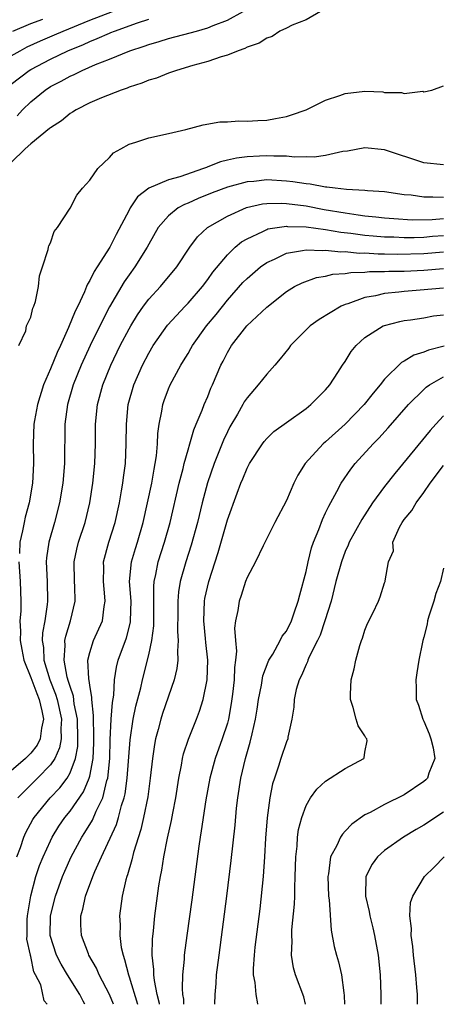
# Model space of a CAD drawing. Units: inches. Extents: x 2577000 to 2580000, y 1503000 to 1506000.
# Drawn here: x 2577574 to 2577617, y 1503000 to 1503100 of the extents above; entities that cross this region are included whole.
import ezdxf

# ---------------------------------------------------------------- set-up
doc = ezdxf.new("R2010")
doc.units = ezdxf.units.IN
doc.header["$MEASUREMENT"] = 0
doc.layers.add('LD25771503_2ft', color=121, linetype='Continuous')

msp = doc.modelspace()

# ---------------------------------------------------------------- linework, layer by layer
at = {"layer": 'LD25771503_2ft'}
for points, elevation in [([(2577573, 1503096.46), (2577573.92, 1503097), (2577574.62, 1503097.38), (2577576, 1503098), (2577577.4, 1503098.6), (2577578.28, 1503099), (2577581, 1503100.11), (2577583.32, 1503101)], 8416), ([(2577604.49, 1503101), (2577603, 1503100.15), (2577601.58, 1503099.58), (2577601, 1503099.29), (2577600.35, 1503099), (2577599.56, 1503098.44), (2577599, 1503098.28), (2577598.25, 1503097.75), (2577597, 1503097.35), (2577596.78, 1503097.22), (2577596.1, 1503097), (2577595, 1503096.53), (2577594.38, 1503096.38), (2577593, 1503095.89), (2577591.5, 1503095.5), (2577589.82, 1503095), (2577589, 1503094.71), (2577587.78, 1503094.22), (2577587, 1503093.99), (2577586.3, 1503093.7), (2577585, 1503093.29), (2577584.8, 1503093.2), (2577584.18, 1503093), (2577582.21, 1503092.21), (2577581, 1503091.68), (2577579.63, 1503091), (2577579.25, 1503090.75), (2577579, 1503090.6), (2577578.13, 1503089.87), (2577577, 1503089.16), (2577576.92, 1503089.08), (2577575, 1503087.51), (2577574.43, 1503087), (2577573, 1503085.63)], 8410), ([(2577573.61, 1503090.39), (2577574.17, 1503091), (2577575, 1503091.81), (2577576.46, 1503093), (2577577, 1503093.35), (2577578.1, 1503093.9), (2577579, 1503094.42), (2577579.42, 1503094.58), (2577580.23, 1503095), (2577581.58, 1503095.58), (2577583, 1503096.13), (2577585.09, 1503097), (2577586.55, 1503097.45), (2577587, 1503097.64), (2577588.07, 1503097.93), (2577589, 1503098.24), (2577591.2, 1503098.8), (2577591.86, 1503099), (2577593, 1503099.31), (2577593.56, 1503099.56), (2577595, 1503100.12), (2577596.61, 1503101)], 8412), ([(2577573, 1503093.59), (2577574.85, 1503095), (2577575, 1503095.09), (2577577, 1503096.13), (2577578.78, 1503097), (2577580.36, 1503097.64), (2577581, 1503097.95), (2577581.77, 1503098.23), (2577583, 1503098.79), (2577583.16, 1503098.84), (2577583.51, 1503099), (2577585.85, 1503099.85), (2577587, 1503100.22)], 8414), ([(2577573.19, 1503099), (2577575, 1503099.75), (2577576.22, 1503100.22)], 8418), ([(2577573.8, 1503067), (2577574.49, 1503068.49), (2577574.58, 1503069), (2577575, 1503069.9), (2577575.2, 1503070.8), (2577575.31, 1503071), (2577575.48, 1503071.48), (2577575.79, 1503073), (2577575.89, 1503074.11), (2577576.2, 1503075), (2577576.77, 1503076.77), (2577576.81, 1503077), (2577576.85, 1503077.15), (2577577, 1503077.44), (2577577.39, 1503078.61), (2577577.72, 1503079), (2577579, 1503080.97), (2577579.69, 1503082.31), (2577580.27, 1503083), (2577581, 1503083.82), (2577581.83, 1503085), (2577583, 1503086.15), (2577583.4, 1503086.6), (2577584.15, 1503087), (2577585, 1503087.48), (2577585.7, 1503087.7), (2577587, 1503088.14), (2577589, 1503088.58), (2577590.79, 1503089), (2577592.53, 1503089.47), (2577594.24, 1503089.76), (2577595, 1503089.77), (2577596.15, 1503089.85), (2577597, 1503089.82), (2577598.1, 1503089.9), (2577599, 1503089.94), (2577599.91, 1503090.09), (2577601, 1503090.3), (2577601.53, 1503090.47), (2577603, 1503091), (2577605, 1503091.98), (2577606.45, 1503092.45), (2577607, 1503092.66), (2577609, 1503092.87), (2577610.8, 1503092.8), (2577611, 1503092.76), (2577612.73, 1503092.74), (2577613, 1503092.63), (2577614.87, 1503092.87), (2577615, 1503092.83), (2577615.81, 1503093), (2577617, 1503093.42)], 8408), ([(2577617, 1503085.38), (2577615, 1503085.59), (2577611, 1503086.93), (2577609, 1503087.13), (2577607.22, 1503086.78), (2577606.74, 1503086.74), (2577605, 1503086.35), (2577603.83, 1503086.17), (2577603, 1503086.22), (2577601.83, 1503086.17), (2577601, 1503086.26), (2577599.73, 1503086.27), (2577599, 1503086.32), (2577598.27, 1503086.27), (2577597, 1503086.22), (2577595.92, 1503086.08), (2577595, 1503085.85), (2577594.3, 1503085.7), (2577593, 1503085.17), (2577592.87, 1503085.13), (2577592.58, 1503085), (2577590.18, 1503084.18), (2577589, 1503083.87), (2577587, 1503083.01), (2577585.87, 1503082.13), (2577585.12, 1503081), (2577585, 1503080.78), (2577583.69, 1503078.31), (2577583.05, 1503077), (2577581.77, 1503075), (2577581.45, 1503074.55), (2577581, 1503073.61), (2577580.76, 1503073.24), (2577580.68, 1503073), (2577580.47, 1503072.47), (2577579.77, 1503071), (2577579.51, 1503070.49), (2577578.85, 1503068.85), (2577578.01, 1503067), (2577577.69, 1503066.31), (2577577, 1503064.64), (2577576.3, 1503063), (2577575.68, 1503061), (2577575.39, 1503059.38), (2577575.32, 1503059), (2577575.24, 1503057), (2577575.27, 1503055), (2577575.16, 1503053), (2577574.82, 1503051), (2577574.44, 1503049.56), (2577574.31, 1503049), (2577574.15, 1503048.15), (2577573.88, 1503047), (2577573.84, 1503045.84)], 8406), ([(2577617, 1503082.07), (2577615.89, 1503082.11), (2577615, 1503082.09), (2577613.71, 1503082.29), (2577613, 1503082.35), (2577611, 1503082.63), (2577609.26, 1503082.74), (2577609, 1503082.78), (2577607.13, 1503082.87), (2577605.98, 1503083), (2577605.13, 1503083.13), (2577605, 1503083.12), (2577603.43, 1503083.43), (2577603, 1503083.45), (2577601.67, 1503083.67), (2577601, 1503083.73), (2577599, 1503083.85), (2577597.7, 1503083.7), (2577597, 1503083.65), (2577595, 1503083.12), (2577593.47, 1503082.53), (2577592.04, 1503081.96), (2577591, 1503081.49), (2577590.64, 1503081.36), (2577590.01, 1503081), (2577589, 1503080.19), (2577587.97, 1503079), (2577587, 1503077.33), (2577586.83, 1503077), (2577585.59, 1503075), (2577585, 1503074.2), (2577584.51, 1503073.49), (2577583, 1503070.95), (2577582.01, 1503069), (2577581.04, 1503067), (2577580.12, 1503065), (2577579.3, 1503063), (2577578.73, 1503061), (2577578.48, 1503059), (2577578.42, 1503055), (2577578.26, 1503053), (2577577.93, 1503051), (2577577.42, 1503049), (2577576.85, 1503047), (2577576.6, 1503045.4), (2577576.57, 1503045), (2577576.65, 1503043), (2577576.71, 1503041), (2577576.68, 1503040.68), (2577576.42, 1503039), (2577576.2, 1503037.8), (2577576.17, 1503037), (2577576.28, 1503036.28), (2577576.34, 1503035), (2577576.95, 1503033), (2577577.53, 1503031.53), (2577577.67, 1503031), (2577578.11, 1503029), (2577578.05, 1503028.05), (2577578.09, 1503027), (2577577.92, 1503026.08), (2577577.43, 1503025), (2577577, 1503024.35), (2577575.68, 1503023), (2577573.67, 1503021)], 8404), ([(2577573.59, 1503015), (2577573.95, 1503015.95), (2577574.3, 1503017), (2577574.51, 1503017.49), (2577575.21, 1503018.79), (2577575.34, 1503019), (2577576.97, 1503021), (2577577.97, 1503022.03), (2577578.69, 1503023), (2577579, 1503023.53), (2577579.55, 1503025), (2577579.77, 1503026.23), (2577579.8, 1503027), (2577579.74, 1503029), (2577579.42, 1503030.58), (2577579.34, 1503031.34), (2577579, 1503032.31), (2577578.85, 1503032.85), (2577578.71, 1503033.29), (2577578.38, 1503035), (2577578.5, 1503036.5), (2577578.47, 1503037), (2577578.55, 1503037.45), (2577579.05, 1503039), (2577579.53, 1503041), (2577579.49, 1503042.51), (2577579.46, 1503043), (2577579.43, 1503045), (2577579.7, 1503046.3), (2577579.87, 1503047), (2577580.52, 1503049), (2577581, 1503051), (2577581.31, 1503053), (2577581.52, 1503055), (2577581.58, 1503057), (2577581.6, 1503059), (2577581.79, 1503061), (2577582.32, 1503063), (2577583.13, 1503065), (2577584.11, 1503067), (2577585, 1503068.7), (2577585.18, 1503069), (2577585.86, 1503070.14), (2577586.47, 1503071), (2577587, 1503071.71), (2577588.18, 1503073), (2577589.87, 1503075), (2577591.19, 1503077), (2577591.95, 1503078.05), (2577592.97, 1503079), (2577595, 1503080.18), (2577596.96, 1503081.04), (2577598.59, 1503081.41), (2577599, 1503081.46), (2577600.5, 1503081.5), (2577601, 1503081.47), (2577603, 1503081.21), (2577604.85, 1503080.85), (2577607, 1503080.49), (2577608.32, 1503080.32), (2577609, 1503080.21), (2577610.1, 1503080.1), (2577611, 1503080), (2577611.92, 1503079.92), (2577613.81, 1503079.81), (2577615.83, 1503079.83), (2577617, 1503079.92)], 8402), ([(2577576.65, 1503000), (2577576.36, 1503000.36), (2577576.01, 1503001.99), (2577575.48, 1503003), (2577575.3, 1503003.3), (2577575, 1503004.85), (2577574.96, 1503004.96), (2577574.97, 1503005), (2577574.61, 1503006.61), (2577574.64, 1503007), (2577574.64, 1503008.64), (2577574.66, 1503009), (2577575, 1503011.05), (2577575.53, 1503013), (2577575.89, 1503014.11), (2577576.25, 1503015), (2577577, 1503016.64), (2577577.18, 1503017), (2577577.87, 1503018.13), (2577578.46, 1503019), (2577579, 1503019.66), (2577580.38, 1503021.62), (2577580.95, 1503023), (2577581, 1503023.22), (2577581.33, 1503025), (2577581.41, 1503026.59), (2577581.43, 1503027.43), (2577581.37, 1503029), (2577581.39, 1503029.39), (2577581.21, 1503031), (2577581.22, 1503031.22), (2577581, 1503032.47), (2577580.94, 1503032.94), (2577580.9, 1503033.1), (2577580.82, 1503035), (2577581, 1503035.79), (2577581.37, 1503037), (2577582.28, 1503039), (2577582.47, 1503040.47), (2577582.58, 1503041), (2577582.55, 1503041.45), (2577582.39, 1503043), (2577582.42, 1503044.42), (2577582.41, 1503045), (2577582.95, 1503047), (2577583.57, 1503049), (2577584.01, 1503051), (2577584.24, 1503052.24), (2577584.36, 1503053), (2577584.43, 1503053.57), (2577584.63, 1503055), (2577584.72, 1503057), (2577584.74, 1503059), (2577584.92, 1503061), (2577585.47, 1503063), (2577586.35, 1503065), (2577587, 1503066.23), (2577587.46, 1503067), (2577588.92, 1503069.08), (2577590.69, 1503071), (2577591, 1503071.32), (2577592.46, 1503073), (2577593, 1503073.71), (2577593.53, 1503074.47), (2577595, 1503076.25), (2577595.79, 1503077), (2577596.45, 1503077.55), (2577597, 1503077.87), (2577598.61, 1503078.61), (2577599, 1503078.82), (2577599.13, 1503078.87), (2577601, 1503079.15), (2577601.13, 1503079.13), (2577603, 1503079.07), (2577605, 1503078.8), (2577606.53, 1503078.53), (2577607.56, 1503078.44), (2577609, 1503078.24), (2577609.82, 1503078.18), (2577611, 1503078.07), (2577611.95, 1503078.05), (2577613, 1503078.01), (2577614.01, 1503078.01), (2577615, 1503078.04), (2577615.88, 1503078.12), (2577617, 1503078.19)], 8400), ([(2577580.5, 1503000), (2577580.32, 1503000.32), (2577580, 1503001), (2577578.73, 1503003), (2577578.08, 1503004.08), (2577577.62, 1503005), (2577576.98, 1503007), (2577577.01, 1503009), (2577577.51, 1503011), (2577578.24, 1503013), (2577578.46, 1503013.54), (2577579.12, 1503015), (2577580.18, 1503017), (2577580.51, 1503017.49), (2577581.27, 1503018.73), (2577581.65, 1503019.65), (2577582.32, 1503021), (2577582.75, 1503022.75), (2577582.84, 1503023), (2577583.04, 1503025), (2577583.09, 1503026.91), (2577583.19, 1503029), (2577583.3, 1503030.7), (2577583.44, 1503031.44), (2577583.53, 1503033), (2577583.72, 1503034.28), (2577583.9, 1503035), (2577584.73, 1503037.27), (2577585.14, 1503038.86), (2577585.16, 1503039), (2577585.2, 1503041), (2577585.06, 1503043), (2577585.26, 1503045), (2577585.65, 1503046.35), (2577585.87, 1503047), (2577586.45, 1503049), (2577587.31, 1503053), (2577587.55, 1503054.45), (2577587.67, 1503055), (2577587.8, 1503055.8), (2577587.9, 1503057), (2577587.94, 1503058.06), (2577588.07, 1503059), (2577588.34, 1503060.34), (2577588.43, 1503061), (2577588.57, 1503061.43), (2577589, 1503062.6), (2577589.17, 1503063), (2577590.25, 1503065), (2577590.54, 1503065.46), (2577591, 1503066.21), (2577591.29, 1503066.71), (2577591.44, 1503067), (2577592.88, 1503069), (2577593.85, 1503070.15), (2577595, 1503071.63), (2577596.59, 1503073.41), (2577597, 1503073.84), (2577598.37, 1503075), (2577599, 1503075.45), (2577599.8, 1503075.8), (2577601, 1503076.4), (2577602.66, 1503076.66), (2577603, 1503076.75), (2577604.69, 1503076.69), (2577605, 1503076.72), (2577606.55, 1503076.55), (2577607, 1503076.57), (2577608.42, 1503076.42), (2577609, 1503076.43), (2577610.33, 1503076.33), (2577611, 1503076.34), (2577612.31, 1503076.31), (2577615, 1503076.38), (2577617, 1503076.55)], 8398), ([(2577583.42, 1503000), (2577583, 1503001), (2577581.96, 1503003), (2577581.69, 1503003.69), (2577580.91, 1503005), (2577580.86, 1503005.14), (2577580.17, 1503007), (2577580.1, 1503008.1), (2577580.09, 1503009), (2577580.31, 1503009.69), (2577580.56, 1503011), (2577581.31, 1503013), (2577581.52, 1503013.52), (2577582.19, 1503015), (2577583.72, 1503018.28), (2577583.93, 1503019), (2577584.23, 1503020.23), (2577584.49, 1503021), (2577584.59, 1503021.41), (2577584.8, 1503023), (2577585.1, 1503026.9), (2577585.42, 1503029), (2577585.69, 1503030.31), (2577586.2, 1503032.2), (2577586.38, 1503033), (2577587, 1503035.55), (2577587.31, 1503037), (2577587.51, 1503038.49), (2577587.51, 1503042.49), (2577587.55, 1503043), (2577587.72, 1503043.72), (2577587.97, 1503045), (2577588.62, 1503047), (2577589.18, 1503049), (2577590.1, 1503053), (2577590.5, 1503054.5), (2577590.61, 1503055), (2577591, 1503056.4), (2577591.19, 1503057), (2577591.58, 1503058.42), (2577591.84, 1503059), (2577592.44, 1503060.44), (2577592.64, 1503061), (2577593, 1503061.84), (2577593.32, 1503062.68), (2577593.48, 1503063), (2577594.34, 1503065), (2577594.57, 1503065.43), (2577595, 1503066.3), (2577595.43, 1503067), (2577596.99, 1503069), (2577599, 1503070.92), (2577601, 1503072.49), (2577601.84, 1503073), (2577602.6, 1503073.4), (2577604.07, 1503073.93), (2577605, 1503074.07), (2577605.73, 1503074.27), (2577607, 1503074.33), (2577607.55, 1503074.45), (2577609, 1503074.47), (2577609.47, 1503074.53), (2577611, 1503074.54), (2577611.43, 1503074.57), (2577613, 1503074.59), (2577615, 1503074.68), (2577617, 1503074.85)], 8396), ([(2577617, 1503072.85), (2577614.63, 1503072.63), (2577613, 1503072.51), (2577612.43, 1503072.43), (2577611, 1503072.3), (2577610.07, 1503072.07), (2577609, 1503071.9), (2577607.26, 1503071.26), (2577607, 1503071.19), (2577606.57, 1503071), (2577604.33, 1503069.67), (2577603.43, 1503069), (2577603, 1503068.59), (2577601.43, 1503067), (2577601.25, 1503066.75), (2577600.36, 1503065.64), (2577599.82, 1503065), (2577599, 1503064.1), (2577598.14, 1503063), (2577597, 1503061.7), (2577596.72, 1503061.28), (2577596.58, 1503061), (2577596.03, 1503060.03), (2577595.26, 1503058.74), (2577595, 1503058.22), (2577594.61, 1503057.39), (2577593.66, 1503055), (2577592.97, 1503053.03), (2577592.43, 1503051), (2577591.95, 1503049), (2577591.31, 1503046.69), (2577590.77, 1503045), (2577590.21, 1503043), (2577590.04, 1503041.96), (2577589.95, 1503041), (2577589.96, 1503039.96), (2577589.93, 1503037.93), (2577590, 1503037), (2577589.91, 1503035.91), (2577589.96, 1503035), (2577589.85, 1503034.15), (2577589.58, 1503033), (2577588.41, 1503029.59), (2577588.22, 1503029), (2577587.96, 1503027.96), (2577587.69, 1503027), (2577587.58, 1503026.42), (2577587.38, 1503025), (2577587.16, 1503023), (2577587, 1503021.93), (2577586.9, 1503021.1), (2577586.48, 1503019), (2577586.21, 1503017.79), (2577585.45, 1503015.45), (2577585.28, 1503014.71), (2577584.83, 1503013.17), (2577584.76, 1503013), (2577584.67, 1503012.67), (2577584.29, 1503011), (2577584.02, 1503009), (2577584.08, 1503008.08), (2577584.06, 1503007), (2577584.21, 1503005.79), (2577584.39, 1503005), (2577584.55, 1503004.55), (2577584.93, 1503003), (2577585, 1503002.81), (2577585.86, 1503000)], 8394), ([(2577588.1, 1503000), (2577588.09, 1503000.09), (2577587.87, 1503001), (2577587.57, 1503002.43), (2577587.52, 1503003), (2577587.53, 1503003.53), (2577587.35, 1503005), (2577587.37, 1503006.63), (2577587.47, 1503007.47), (2577587.61, 1503009), (2577588.04, 1503012.04), (2577588.2, 1503013), (2577588.34, 1503013.66), (2577588.55, 1503015), (2577588.91, 1503016.91), (2577589.31, 1503018.69), (2577589.44, 1503019.44), (2577589.75, 1503021), (2577590.06, 1503023), (2577590.32, 1503024.32), (2577590.42, 1503025), (2577590.52, 1503025.48), (2577591.03, 1503026.97), (2577591.86, 1503029), (2577592.18, 1503029.82), (2577592.54, 1503031), (2577592.95, 1503033), (2577593.02, 1503035), (2577592.8, 1503036.8), (2577592.78, 1503037.22), (2577592.59, 1503039), (2577592.68, 1503041), (2577592.72, 1503041.28), (2577593.12, 1503043), (2577594.06, 1503045.94), (2577595, 1503049.29), (2577595.98, 1503051.98), (2577596.37, 1503053), (2577596.56, 1503053.44), (2577597, 1503054.54), (2577597.25, 1503055), (2577598.56, 1503057), (2577598.75, 1503057.25), (2577599, 1503057.54), (2577599.74, 1503058.26), (2577601, 1503059.19), (2577603, 1503060.61), (2577603.49, 1503061), (2577604.23, 1503061.77), (2577605, 1503062.5), (2577605.43, 1503063), (2577606.25, 1503064.25), (2577606.72, 1503065), (2577607, 1503065.4), (2577607.6, 1503066.4), (2577608.09, 1503067), (2577609, 1503067.81), (2577610.85, 1503069), (2577611, 1503069.06), (2577612.54, 1503069.46), (2577613, 1503069.55), (2577613.63, 1503069.63), (2577615, 1503069.84), (2577615.98, 1503070.02), (2577617, 1503070.14)], 8392), ([(2577617.04, 1503066.96), (2577615.45, 1503066.55), (2577615, 1503066.33), (2577613.96, 1503066.04), (2577613, 1503065.43), (2577612.71, 1503065.29), (2577611, 1503063.59), (2577610.55, 1503063), (2577609.83, 1503062.17), (2577608.92, 1503061), (2577607, 1503059.01), (2577605, 1503057.21), (2577604.75, 1503057), (2577602.92, 1503055), (2577602.18, 1503053.82), (2577601.75, 1503053), (2577601, 1503051.25), (2577599.84, 1503049), (2577598.64, 1503046.64), (2577597.85, 1503045), (2577597, 1503043.41), (2577596.86, 1503043), (2577596.41, 1503041.59), (2577596.2, 1503041), (2577596.05, 1503040.05), (2577595.82, 1503039), (2577595.74, 1503038.26), (2577595.82, 1503037), (2577595.92, 1503035.92), (2577595.83, 1503035), (2577595.73, 1503034.27), (2577595.7, 1503033), (2577595.53, 1503031.53), (2577595.4, 1503030.6), (2577595.11, 1503029), (2577595, 1503028.6), (2577594.48, 1503027), (2577593.75, 1503025), (2577593.2, 1503023), (2577592.81, 1503020.81), (2577592.35, 1503017.65), (2577592.23, 1503017), (2577592.09, 1503016.09), (2577591.37, 1503010.63), (2577590.87, 1503007), (2577590.61, 1503005), (2577590.6, 1503004.6), (2577590.45, 1503003), (2577590.39, 1503001.61), (2577590.45, 1503001), (2577590.52, 1503000.52), (2577590.53, 1503000)], 8390), ([(2577593.73, 1503000), (2577593.76, 1503001), (2577593.87, 1503002.13), (2577593.91, 1503003), (2577594.15, 1503005), (2577594.94, 1503011), (2577595.38, 1503014.62), (2577595.78, 1503018.22), (2577595.94, 1503019.94), (2577596.07, 1503021), (2577596.38, 1503023), (2577596.84, 1503025), (2577597.33, 1503026.67), (2577597.51, 1503027.51), (2577597.87, 1503029), (2577598.02, 1503030.02), (2577598.18, 1503031), (2577598.47, 1503032.47), (2577598.6, 1503033.4), (2577599.15, 1503034.85), (2577599.23, 1503035), (2577599.62, 1503035.62), (2577600.37, 1503037), (2577600.56, 1503037.44), (2577601, 1503037.97), (2577601.51, 1503039), (2577601.81, 1503039.81), (2577602.21, 1503041), (2577602.36, 1503041.64), (2577603, 1503044.02), (2577603.21, 1503045), (2577603.57, 1503046.43), (2577603.76, 1503047), (2577604.29, 1503048.29), (2577604.67, 1503049.33), (2577605, 1503049.98), (2577605.32, 1503050.68), (2577606.15, 1503052.15), (2577606.59, 1503053), (2577607.56, 1503054.44), (2577608, 1503055), (2577609.83, 1503057), (2577610.42, 1503057.58), (2577611.36, 1503058.64), (2577613.42, 1503061), (2577615, 1503062.55), (2577615.23, 1503062.76), (2577615.57, 1503063), (2577617, 1503063.82)], 8388), ([(2577617, 1503059.86), (2577616.21, 1503059), (2577615.64, 1503058.36), (2577612.02, 1503053.98), (2577611, 1503052.66), (2577609.77, 1503051), (2577608.67, 1503049.33), (2577607.4, 1503047), (2577607.29, 1503046.71), (2577607, 1503046.07), (2577606.6, 1503045), (2577606.05, 1503043), (2577605.55, 1503041), (2577604.93, 1503039), (2577604.44, 1503037.56), (2577604.18, 1503037), (2577603.33, 1503035.33), (2577603.2, 1503035), (2577603.16, 1503034.84), (2577603, 1503034.55), (2577602.55, 1503033.45), (2577602.31, 1503033), (2577602.01, 1503032.01), (2577601.79, 1503031), (2577601.77, 1503030.23), (2577601.57, 1503029), (2577601.16, 1503027.16), (2577601.14, 1503027), (2577601, 1503026.7), (2577600.45, 1503025), (2577600.21, 1503024.21), (2577599.78, 1503023), (2577599.59, 1503022.41), (2577599.31, 1503021), (2577599.04, 1503018.96), (2577598.89, 1503016.89), (2577598.78, 1503015), (2577598.63, 1503013), (2577598.29, 1503009.71), (2577597.8, 1503005.8), (2577597.72, 1503005), (2577597.63, 1503003.63), (2577597.63, 1503003), (2577597.79, 1503002.21), (2577597.88, 1503001), (2577598.05, 1503000.05), (2577598.06, 1503000)], 8386), ([(2577602.95, 1503000), (2577602.77, 1503000.77), (2577601.93, 1503003), (2577601.72, 1503003.72), (2577601.53, 1503005), (2577601.58, 1503006.42), (2577601.55, 1503007), (2577601.57, 1503007.57), (2577601.82, 1503010.18), (2577601.85, 1503011), (2577601.85, 1503011.85), (2577601.91, 1503013), (2577601.96, 1503015), (2577602.09, 1503016.09), (2577602.13, 1503017), (2577602.23, 1503017.77), (2577602.56, 1503019), (2577603, 1503020.22), (2577603.46, 1503021), (2577604.1, 1503021.9), (2577605, 1503022.71), (2577607, 1503023.99), (2577608.87, 1503025), (2577608.92, 1503025.08), (2577609, 1503025.66), (2577609.21, 1503026.79), (2577609.19, 1503027), (2577609.1, 1503027.1), (2577609, 1503027.3), (2577608.32, 1503028.32), (2577608.12, 1503029), (2577607.8, 1503030.2), (2577607.52, 1503031), (2577607.53, 1503031.53), (2577607.61, 1503033), (2577607.89, 1503034.11), (2577608.07, 1503035), (2577608.49, 1503036.49), (2577608.66, 1503037), (2577608.76, 1503037.24), (2577609, 1503038.07), (2577609.25, 1503038.75), (2577609.8, 1503039.8), (2577610.37, 1503041), (2577610.56, 1503041.44), (2577611, 1503042.86), (2577611.07, 1503043), (2577611.06, 1503043.06), (2577611.39, 1503045), (2577611.89, 1503046.11), (2577611.85, 1503047), (2577612.52, 1503048.52), (2577612.78, 1503049), (2577613, 1503049.31), (2577613.77, 1503050.23), (2577614.22, 1503051), (2577615, 1503052.06), (2577615.62, 1503053), (2577617, 1503054.81)], 8384), ([(2577573.77, 1503045), (2577573.91, 1503043), (2577574, 1503041), (2577573.98, 1503039.98), (2577573.9, 1503039), (2577573.95, 1503037.95), (2577573.91, 1503037), (2577574.09, 1503036.09), (2577574.28, 1503035), (2577575, 1503033.25), (2577575.6, 1503031.6), (2577575.84, 1503031), (2577576.14, 1503029.86), (2577576.29, 1503029), (2577576.08, 1503028.08), (2577575.97, 1503027), (2577575.65, 1503026.35), (2577575, 1503025.53), (2577574.46, 1503025), (2577573, 1503023.76)], 8406), ([(2577617, 1503044.36), (2577616.68, 1503043), (2577616.22, 1503041.78), (2577615.99, 1503041), (2577615.49, 1503039.49), (2577615.35, 1503039), (2577615.32, 1503038.68), (2577615, 1503037.33), (2577614.88, 1503037), (2577614.84, 1503036.84), (2577614.48, 1503035), (2577614.29, 1503033.71), (2577614.17, 1503033), (2577614.2, 1503032.2), (2577614.21, 1503031), (2577614.44, 1503030.44), (2577614.9, 1503029), (2577615, 1503028.81), (2577615.52, 1503027.52), (2577615.71, 1503027), (2577615.92, 1503026.08), (2577616.11, 1503025), (2577615.5, 1503023.5), (2577615.35, 1503023), (2577615.18, 1503022.82), (2577615, 1503022.66), (2577613, 1503021.3), (2577611, 1503020.33), (2577609.52, 1503019.52), (2577609, 1503019.27), (2577607.66, 1503018.34), (2577607, 1503017.6), (2577606.7, 1503017.3), (2577606.52, 1503017), (2577606.14, 1503016.14), (2577605.5, 1503015), (2577605.28, 1503013.28), (2577605.21, 1503013), (2577605.3, 1503011), (2577605.36, 1503010.64), (2577605.55, 1503007.55), (2577605.88, 1503005.88), (2577606.09, 1503005), (2577606.31, 1503004.31), (2577606.6, 1503003), (2577606.84, 1503001.16), (2577606.89, 1503000.89), (2577606.93, 1503000)], 8382), ([(2577617, 1503019.56), (2577615, 1503018.22), (2577614.22, 1503017.78), (2577612.92, 1503017), (2577611, 1503015.64), (2577610.28, 1503015), (2577609.74, 1503014.26), (2577609.08, 1503013), (2577609.05, 1503011), (2577609.43, 1503009.43), (2577609.49, 1503009), (2577609.79, 1503007.79), (2577609.97, 1503007), (2577610.33, 1503005), (2577610.54, 1503003), (2577610.62, 1503001), (2577610.62, 1503000)], 8380), ([(2577614.34, 1503000), (2577614.33, 1503000.33), (2577614.33, 1503001), (2577614.29, 1503001.71), (2577614.18, 1503003), (2577613.95, 1503005), (2577613.87, 1503005.87), (2577613.69, 1503007), (2577613.72, 1503007.72), (2577613.55, 1503009), (2577613.64, 1503010.36), (2577613.86, 1503011), (2577615.05, 1503013), (2577616.05, 1503013.95), (2577617.06, 1503015)], 8378)]:
    msp.add_lwpolyline(points, dxfattribs=dict(at, elevation=elevation))

doc.saveas('drawing.dxf')
